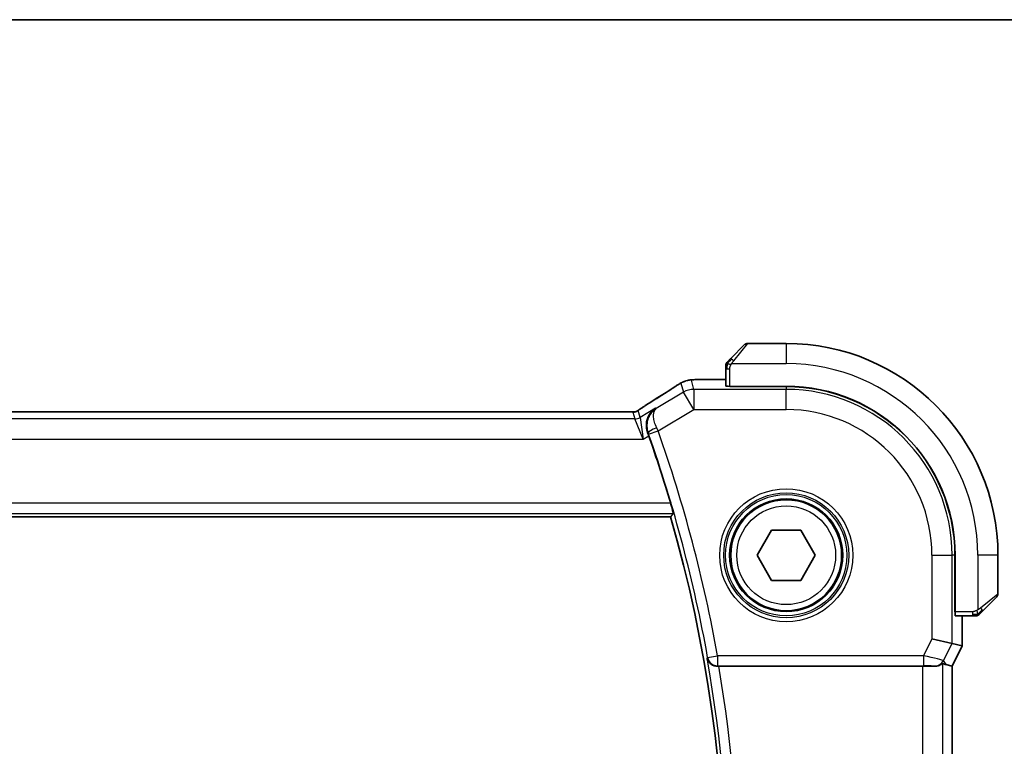
# Model space of a CAD drawing. Units: millimetres. Extents: x 0 to 2972, y 0 to 562.
# Drawn here: x 959 to 1008, y 526 to 562 of the extents above; entities that cross this region are included whole.
import ezdxf

# ---------------------------------------------------------------- set-up
doc = ezdxf.new("R2010")
doc.units = ezdxf.units.MM
doc.header["$LTSCALE"] = 1.5
for name, color, linetype, lineweight in [('Border (ISO)', 7, 'Continuous', 35), ('Visible (ISO)', 7, 'Continuous', 35), ('Visible Narrow (ISO)', 7, 'Continuous', 25)]:
    doc.layers.add(name, color=color, linetype=linetype, lineweight=lineweight)

# ---------------------------------------------------------------- blocks, each defined once
blk = doc.blocks.new('図面枠 tk図枠')
at = {"layer": 'Border (ISO)'}
blk.add_line((14.5, 289), (405.5, 289), dxfattribs=at)

msp = doc.modelspace()

# ---------------------------------------------------------------- linework, layer by layer
at = {"layer": 'Visible (ISO)'}
for p, q in [((994.3879, 545.1939), (995.0816, 545.8876)), ((997.1402, 545.9462), (995.2231, 545.9462)), ((994.1402, 544.6918), (994.1402, 543.8282)), ((994.1402, 544.1678), (993.33, 544.1678)), ((994.3402, 543.8121), (994.3402, 543.8212)), ((997.1402, 543.8212), (994.3402, 543.8212)), ((997.1402, 543.8121), (994.3402, 543.8121)), ((994.4402, 543.8212), (994.4402, 543.8121)), ((988.9633, 542.563), (910.3172, 542.563)), ((991.4109, 537.3462), (907.8695, 537.3462)), ((995.6968, 535.4462), (996.4185, 536.6962)), ((996.4185, 536.6962), (997.8619, 536.6962)), ((997.8619, 536.6962), (998.5836, 535.4462)), ((996.4185, 534.1962), (995.6968, 535.4462)), ((998.5836, 535.4462), (997.8619, 534.1962)), ((1005.5061, 532.6462), (1005.5061, 535.4462)), ((1005.5152, 532.6462), (1005.5152, 535.4462)), ((1007.6402, 533.5291), (1007.6402, 535.4462)), ((997.8619, 534.1962), (996.4185, 534.1962)), ((1007.5816, 533.3876), (1006.8879, 532.6939)), ((1005.5061, 532.7462), (1005.5152, 532.7462)), ((1005.5152, 532.6462), (1005.5061, 532.6462)), ((1005.5222, 532.4462), (1006.3858, 532.4462)), ((1005.8618, 530.9529), (1005.8618, 532.4462)), ((1005.3652, 531.0702), (1004.3658, 531.3061)), ((1005.8618, 530.9529), (1005.3618, 529.9529)), ((1005.3652, 531.0702), (1005.8613, 530.953)), ((1005.8618, 530.9529), (1005.8613, 530.953)), ((993.7935, 529.9462), (1003.9007, 529.9462)), ((1005.0661, 530.0227), (1005.3613, 529.953)), ((1005.3618, 529.9529), (1005.3613, 529.953)), ((1005.3618, 529.9529), (1005.3618, 505.9395))]:
    msp.add_line(p, q, dxfattribs=at)
msp.add_circle((997.1402, 535.4462), 2.75, dxfattribs=at)
for centre, radius, start, end in [((995.2231, 545.7462), 0.2, 90, 135), ((997.1402, 535.4462), 10.5, 0, 90), ((994.3402, 544.8634), 0.2, 157.5, 180), ((994.3402, 544.8634), 0.2, 135, 157.42191), ((997.1402, 535.4462), 8.375, 0, 90), ((997.1402, 535.4462), 8.3659, 0, 90), ((923.8277, 517.9462), 70.5046, 16.542832, 19.405324), ((923.8277, 517.9462), 70.3125, 343.983682, 16.016318), ((1007.4402, 533.5291), 0.2, 315, 0), ((1006.5574, 532.6462), 0.2, 270, 292.5), ((1006.5574, 532.6462), 0.2, 292.5, 315)]:
    msp.add_arc(centre, radius, start, end, dxfattribs=at)
for centre, major_axis, ratio, start_param, end_param in [((994.3402, 543.8282), (0.2, 0), 0.0349208, 3.1415927, 4.712389), ((990.7787, 542.3135), (-0.4264, 0.6769), 0.5272512, 6.2819446, 6.2831114), ((990.2787, 541.3543), (-0.3447, 0.9786), 0.0493932, 4.7123082, 4.8749005), ((1005.5222, 532.6462), (0, -0.2), 0.0349208, 4.712389, 6.2831853), ((993.7962, 529.9289), (0.5064, -0.0001), 0.0342638, 1.5762246, 1.7160822), ((1003.9007, 529.9113), (1, 0), 0.0349208, 0.9281222, 1.5707963), ((1003.895, 531.4179), (1.2844, -1.3819), 0.1840374, 5.7830154, 6.0150243)]:
    msp.add_ellipse(centre, major_axis=major_axis, ratio=ratio, start_param=start_param, end_param=end_param, dxfattribs=at)
for points, knots in [([(994.1402, 544.8634), (994.1402, 544.8634), (994.1402, 544.8634), (994.1402, 544.8631), (994.1402, 544.8629), (994.1402, 544.8625), (994.1402, 544.8617), (994.1402, 544.8609), (994.1402, 544.8597), (994.1402, 544.8581), (994.1402, 544.8566), (994.1402, 544.8546), (994.1402, 544.8521), (994.1402, 544.8497), (994.1402, 544.8468), (994.1402, 544.8435), (994.1402, 544.8402), (994.1402, 544.8364), (994.1402, 544.8323), (994.1402, 544.828), (994.1402, 544.8234), (994.1402, 544.8185)], [0, 0, 0, 0, 0.07187067, 0.07187067, 0.07187067, 0.14250295, 0.14250295, 0.14250295, 0.21256871, 0.21256871, 0.21256871, 0.28268769, 0.28268769, 0.28268769, 0.35348445, 0.35348445, 0.35348445, 0.42564648, 0.42564648, 0.42564648, 0.5, 0.5, 0.5, 0.5]), ([(994.2524, 545.0584), (994.2467, 545.0527), (994.2413, 545.0474), (994.2363, 545.0423), (994.2314, 545.0374), (994.2268, 545.0328), (994.2227, 545.0287), (994.2186, 545.0246), (994.215, 545.021), (994.212, 545.018), (994.209, 545.015), (994.2066, 545.0126), (994.2048, 545.0108), (994.2031, 545.0091), (994.2019, 545.0079), (994.201, 545.007), (994.2, 545.006), (994.1993, 545.0053), (994.199, 545.005), (994.1988, 545.0048), (994.1988, 545.0048), (994.1988, 545.0048)], [0.5, 0.5, 0.5, 0.5, 0.57172447, 0.57172447, 0.57172447, 0.6426242, 0.6426242, 0.6426242, 0.71336021, 0.71336021, 0.71336021, 0.78457822, 0.78457822, 0.78457822, 0.85049403, 0.85049403, 0.85049403, 0.92879556, 0.92879556, 0.92879556, 1, 1, 1, 1]), ([(994.3879, 545.1939), (994.3823, 545.1883), (994.3766, 545.1826), (994.3707, 545.1767), (994.3647, 545.1707), (994.3584, 545.1645), (994.3519, 545.1579), (994.3453, 545.1513), (994.3385, 545.1445), (994.3315, 545.1375), (994.3245, 545.1305), (994.3174, 545.1234), (994.3104, 545.1164), (994.3033, 545.1093), (994.2963, 545.1023), (994.2896, 545.0956), (994.2829, 545.0889), (994.2764, 545.0824), (994.2702, 545.0762), (994.264, 545.07), (994.258, 545.064), (994.2524, 545.0584)], [0, 0, 0, 0, 0.071275, 0.071275, 0.071275, 0.14246065, 0.14246065, 0.14246065, 0.21364074, 0.21364074, 0.21364074, 0.28489899, 0.28489899, 0.28489899, 0.35632005, 0.35632005, 0.35632005, 0.42799051, 0.42799051, 0.42799051, 0.5, 0.5, 0.5, 0.5]), ([(994.1402, 544.8185), (994.1402, 544.8127), (994.1402, 544.8064), (994.1402, 544.7997), (994.1402, 544.793), (994.1402, 544.786), (994.1402, 544.7787), (994.1402, 544.7716), (994.1402, 544.7642), (994.1402, 544.7568), (994.1402, 544.7494), (994.1402, 544.7421), (994.1402, 544.7347), (994.1402, 544.7331), (994.1402, 544.7314), (994.1402, 544.7298), (994.1402, 544.7241), (994.1402, 544.7183), (994.1402, 544.7127), (994.1402, 544.7056), (994.1402, 544.6986), (994.1402, 544.6918)], [0.5, 0.5, 0.5, 0.5, 0.58502424, 0.58502424, 0.58502424, 0.66947181, 0.66947181, 0.66947181, 0.75324782, 0.75324782, 0.75324782, 0.83626522, 0.83626522, 0.83626522, 0.85443497, 0.85443497, 0.85443497, 0.91835525, 0.91835525, 0.91835525, 1, 1, 1, 1]), ([(991.6166, 543.8009), (991.6314, 543.8106), (991.6478, 543.8215), (991.6786, 543.8412), (991.6913, 543.8492), (991.7231, 543.869), (991.7432, 543.8814), (991.7839, 543.9059), (991.8048, 543.9184), (991.8272, 543.9315), (991.8293, 543.9327), (991.8315, 543.934)], [0, 0, 0, 0, 0.00840748, 0.00840748, 0.013463833, 0.013463833, 0.020556263, 0.020556263, 0.027745436, 0.027745436, 0.028517831, 0.028517831, 0.028517831, 0.028517831]), ([(991.8315, 543.934), (991.8557, 543.9481), (991.8789, 543.9614), (991.9175, 543.9831), (991.933, 543.9917), (991.9616, 544.0071), (991.9746, 544.0139), (992.0031, 544.0281), (992.0195, 544.0357), (992.0488, 544.0485), (992.0619, 544.054), (992.093, 544.0661), (992.1106, 544.0725), (992.1417, 544.0828), (992.1554, 544.0871), (992.1683, 544.0909)], [0, 0, 0, 0, 0.008714314, 0.008714314, 0.015013641, 0.015013641, 0.019433003, 0.019433003, 0.024698828, 0.024698828, 0.029212149, 0.029212149, 0.035647246, 0.035647246, 0.040939665, 0.040939665, 0.040939665, 0.040939665]), ([(992.1683, 544.0909), (992.2177, 544.1061), (992.2676, 544.1171), (992.323, 544.128), (992.3523, 544.1328), (992.4508, 544.1444), (992.5176, 544.1497), (992.606, 544.1547)], [0, 0, 0, 0, 0.021965955, 0.021965955, 0.040425228, 0.040425228, 0.085967153, 0.085967153, 0.085967153, 0.085967153]), ([(992.606, 544.1547), (992.6391, 544.1566), (992.6762, 544.1584), (992.7528, 544.1613), (992.7914, 544.1625), (992.9022, 544.1653), (992.9823, 544.1665), (993.1301, 544.1676), (993.1979, 544.1677), (993.2868, 544.1678), (993.3084, 544.1678), (993.33, 544.1678)], [0.000039985, 0.000039985, 0.000039985, 0.000039985, 0.017260114, 0.017260114, 0.032011822, 0.032011822, 0.056935168, 0.056935168, 0.077131206, 0.077131206, 0.083602831, 0.083602831, 0.083602831, 0.083602831]), ([(989.9341, 542.7196), (989.9815, 542.7517), (990.0341, 542.7865), (990.1679, 542.8738), (990.2606, 542.9327), (990.3523, 542.9904)], [0.000042201, 0.000042201, 0.000042201, 0.000042201, 0.030552644, 0.030552644, 0.068936535, 0.068936535, 0.068936535, 0.068936535]), ([(988.9633, 542.563), (989.0361, 542.563), (989.1104, 542.5629), (989.22, 542.5619), (989.258, 542.5613), (989.3311, 542.5599), (989.3663, 542.559), (989.3983, 542.558)], [0, 0, 0, 0, 0.021842432, 0.021842432, 0.033974729, 0.033974729, 0.046854541, 0.046854541, 0.046854541, 0.046854541]), ([(989.3983, 542.558), (989.4564, 542.5561), (989.5093, 542.5521), (989.5788, 542.5518), (989.5932, 542.5519), (989.6137, 542.5532), (989.6219, 542.554), (989.6362, 542.556), (989.6412, 542.5568), (989.6506, 542.5586), (989.6549, 542.5594), (989.6648, 542.5616), (989.6706, 542.5631), (989.6763, 542.5646)], [0, 0, 0, 0, 0.023135597, 0.023135597, 0.03135736, 0.03135736, 0.035233345, 0.035233345, 0.037069207, 0.037069207, 0.038486945, 0.038486945, 0.04024375, 0.04024375, 0.04024375, 0.04024375]), ([(989.6763, 542.5646), (989.6813, 542.5661), (989.686, 542.5675), (989.6948, 542.5705), (989.699, 542.572), (989.7106, 542.5764), (989.7174, 542.5793), (989.7344, 542.5871), (989.7405, 542.5905), (989.7547, 542.5987), (989.7631, 542.6039), (989.7938, 542.6232), (989.8169, 542.6388), (989.8703, 542.6758), (989.9001, 542.6966), (989.9341, 542.7196)], [0, 0, 0, 0, 0.001727332, 0.001727332, 0.003642764, 0.003642764, 0.007425804, 0.007425804, 0.014493363, 0.014493363, 0.021781004, 0.021781004, 0.0372761, 0.0372761, 0.058992885, 0.058992885, 0.058992885, 0.058992885]), ([(990.2706, 541.5295), (990.2502, 541.586), (990.2352, 541.6433), (990.215, 541.7572), (990.2098, 541.8135), (990.2068, 541.9879), (990.224, 542.123), (990.3167, 542.3631), (990.3715, 542.455), (990.4995, 542.6129), (990.574, 542.6803), (990.6561, 542.7341), (990.657, 542.7347), (990.6578, 542.7352)], [-0.19268528, -0.19268528, -0.19268528, -0.19268528, -0.16673425, -0.16673425, -0.14079205, -0.14079205, -0.08425869, -0.08425869, -0.04221049, -0.04221049, 0, 0, 0.00045418, 0.00045418, 0.00045418, 0.00045418]), ([(991.4139, 538.0211), (991.4319, 537.9605), (991.4506, 537.8957), (991.4847, 537.7736), (991.5, 537.7165), (991.523, 537.6267), (991.5324, 537.5876), (991.5427, 537.5369), (991.5443, 537.5235), (991.5428, 537.5214)], [-0.076246993, -0.076246993, -0.076246993, -0.076246993, -0.057341005, -0.057341005, -0.037917215, -0.037917215, -0.018958608, -0.018958608, -0.001255881, -0.001255881, -0.001255881, -0.001255881]), ([(1006.7519, 532.5579), (1006.7598, 532.5658), (1006.7685, 532.5745), (1006.7778, 532.5838), (1006.7869, 532.5929), (1006.7966, 532.6026), (1006.8068, 532.6128), (1006.8163, 532.6223), (1006.8259, 532.6319), (1006.8353, 532.6413), (1006.8448, 532.6508), (1006.854, 532.66), (1006.8628, 532.6688), (1006.8716, 532.6776), (1006.88, 532.686), (1006.8879, 532.6939)], [0.5, 0.5, 0.5, 0.5, 0.60524772, 0.60524772, 0.60524772, 0.707891, 0.707891, 0.707891, 0.80414857, 0.80414857, 0.80414857, 0.90207429, 0.90207429, 0.90207429, 1, 1, 1, 1]), ([(1006.3858, 532.4462), (1006.3938, 532.4462), (1006.4021, 532.4462), (1006.4107, 532.4462), (1006.4192, 532.4462), (1006.4282, 532.4462), (1006.4372, 532.4462), (1006.4462, 532.4462), (1006.4554, 532.4462), (1006.4642, 532.4462), (1006.4731, 532.4462), (1006.4817, 532.4462), (1006.4896, 532.4462), (1006.4979, 532.4462), (1006.5054, 532.4462), (1006.5121, 532.4462)], [0, 0, 0, 0, 0.10026775, 0.10026775, 0.10026775, 0.19847065, 0.19847065, 0.19847065, 0.29651622, 0.29651622, 0.29651622, 0.39628078, 0.39628078, 0.39628078, 0.5, 0.5, 0.5, 0.5]), ([(1006.5121, 532.4462), (1006.5236, 532.4462), (1006.5335, 532.4462), (1006.5407, 532.4462), (1006.5479, 532.4462), (1006.5525, 532.4462), (1006.5549, 532.4462), (1006.5551, 532.4462), (1006.5554, 532.4462), (1006.5556, 532.4462), (1006.5573, 532.4462), (1006.5573, 532.4462), (1006.5574, 532.4462)], [0.5, 0.5, 0.5, 0.5, 0.6699894, 0.6699894, 0.6699894, 0.83656608, 0.83656608, 0.83656608, 0.85622576, 0.85622576, 0.85622576, 1, 1, 1, 1]), ([(1006.6988, 532.5048), (1006.6988, 532.5048), (1006.6989, 532.5049), (1006.7018, 532.5078), (1006.7046, 532.5106), (1006.7102, 532.5162), (1006.7185, 532.5245), (1006.7274, 532.5334), (1006.7393, 532.5453), (1006.7519, 532.5579)], [0, 0, 0, 0, 0.16464555, 0.16464555, 0.16464555, 0.3268563, 0.3268563, 0.3268563, 0.5, 0.5, 0.5, 0.5]), ([(993.2171, 530.3412), (993.2172, 530.3404), (993.2174, 530.3396), (993.2283, 530.2906), (993.2471, 530.2431), (993.2993, 530.1546), (993.333, 530.1128), (993.4257, 530.0308), (993.4802, 530.0015), (993.5588, 529.9709), (993.5901, 529.9617), (993.6552, 529.9492), (993.6887, 529.9459), (993.7229, 529.946)], [-0.00035806, -0.00035806, -0.00035806, -0.00035806, 0, 0, 0.02150049, 0.02150049, 0.04258518, 0.04258518, 0.06881221, 0.06881221, 0.0844484, 0.0844484, 0.09976607, 0.09976607, 0.09976607, 0.09976607]), ([(1004.9001, 530.0919), (1004.8959, 530.0942), (1004.8695, 530.0674), (1004.7735, 530.002), (1004.7019, 529.9653), (1004.5818, 529.9422), (1004.5423, 529.9381), (1004.5, 529.9392)], [0.001332788, 0.001332788, 0.001332788, 0.001332788, 0.037333365, 0.037333365, 0.07466673, 0.07466673, 0.089350647, 0.089350647, 0.089350647, 0.089350647])]:
    msp.add_open_spline(points, degree=3, knots=knots, dxfattribs=at)
for points, degree in [([(992.606, 544.1547), (992.6175, 544.1554), (992.6293, 544.1555), (992.6413, 544.1548)], 3), ([(990.3527, 542.9907), (990.8263, 543.2889), (991.2606, 543.5671), (991.6172, 543.8012)], 3), ([(989.3983, 542.558), (989.3943, 542.5581), (989.3903, 542.558), (989.3863, 542.5577)], 3), ([(991.5428, 537.5214), (991.4768, 537.4337), (991.4109, 537.3462)], 2)]:
    msp.add_open_spline(points, degree=degree, dxfattribs=at)
at = {"layer": 'Visible Narrow (ISO)'}
for p, q in [((995.2231, 545.9462), (994.5293, 545.0791)), ((997.1402, 545.9462), (997.1402, 544.9462)), ((994.4343, 544.9462), (997.1402, 544.9462)), ((994.1402, 544.6918), (994.1988, 544.6918)), ((994.1988, 544.6918), (994.3402, 544.6918)), ((994.3402, 543.8212), (994.3402, 544.6918)), ((991.9232, 543.9804), (992.0483, 543.5288)), ((992.5624, 543.6712), (992.4374, 544.1228)), ((993.33, 544.1673), (993.33, 544.1678)), ((993.33, 544.1673), (994.1402, 544.1673)), ((992.0483, 543.5288), (990.7003, 542.72)), ((992.5624, 542.6718), (992.0483, 543.5288)), ((992.5624, 543.6712), (992.5624, 542.6718)), ((997.1402, 543.6712), (992.5624, 543.6712)), ((994.6402, 543.8121), (994.6402, 543.8212)), ((997.1402, 543.8121), (997.1402, 543.6712)), ((997.1402, 542.6718), (997.1402, 543.6712)), ((910.3172, 542.5625), (988.9633, 542.5625)), ((988.9633, 542.563), (988.9633, 542.5625)), ((989.544, 542.5438), (989.6376, 542.2061)), ((989.8946, 542.2773), (989.8011, 542.615)), ((990.6578, 542.7352), (989.8946, 542.2773)), ((990.7003, 542.72), (990.6578, 542.7352)), ((990.792, 541.6095), (992.5624, 542.6718)), ((992.5624, 542.6718), (997.1402, 542.6718)), ((989.6376, 542.2061), (909.6429, 542.2061)), ((990.0528, 541.2067), (989.6376, 542.2061)), ((989.8946, 542.2773), (990.0528, 541.2067)), ((990.2706, 541.5295), (990.2928, 541.5217)), ((990.3209, 541.443), (990.792, 541.6095)), ((909.2276, 541.2067), (990.0528, 541.2067)), ((990.0528, 541.2067), (990.327, 541.3713)), ((991.4139, 538.0211), (907.8665, 538.0211)), ((907.7377, 537.5214), (991.5428, 537.5214)), ((1004.3658, 535.4462), (1004.3658, 531.3061)), ((1004.3658, 535.4462), (1005.3652, 535.4462)), ((1005.5061, 535.4462), (1005.3652, 535.4462)), ((1005.3652, 531.0702), (1005.3652, 535.4462)), ((1006.6402, 535.4462), (1006.6402, 532.7403)), ((1007.6402, 535.4462), (1006.6402, 535.4462)), ((1006.7731, 532.8354), (1007.6402, 533.5291)), ((1005.5152, 532.9462), (1005.5061, 532.9462)), ((1006.3858, 532.6462), (1005.5152, 532.6462)), ((1006.3858, 532.6462), (1006.3858, 532.5048)), ((1005.8613, 532.4462), (1005.8613, 530.953)), ((1006.3858, 532.5048), (1006.3858, 532.4462)), ((1004.3658, 531.3061), (1003.9447, 530.464)), ((1004.9419, 530.2237), (1005.3652, 531.0702)), ((1005.8613, 530.953), (1005.3613, 529.953)), ((993.2463, 530.3759), (993.2171, 530.3412)), ((993.2463, 530.3759), (993.7382, 530.464)), ((1003.9447, 530.464), (993.7382, 530.464)), ((993.7382, 530.464), (993.7382, 529.9643)), ((1003.9447, 530.464), (1003.9447, 529.9643)), ((1005.0661, 530.0227), (1004.9419, 530.2237)), ((993.7229, 529.946), (993.7382, 529.9643)), ((993.7382, 529.9643), (1003.9447, 529.9643)), ((1003.9007, 529.9462), (1003.9007, 505.9462)), ((1004.495, 529.9474), (1004.5, 529.9392)), ((1004.9001, 505.8005), (1004.9001, 530.0919)), ((1005.3613, 529.953), (1005.3613, 505.9394))]:
    msp.add_line(p, q, dxfattribs=at)
for radius in [3.2979, 3.098, 3.0067, 2.8069, 2.45]:
    msp.add_circle((997.1402, 535.4462), radius, dxfattribs=at)
for centre, radius, start, end in [((997.1402, 535.4462), 9.5, 0, 90), ((997.1402, 535.4462), 8.225, 0, 90), ((997.1402, 535.4462), 7.2256, 0, 90), ((923.8277, 517.9462), 70.5226, 10.151474, 19.461988), ((923.8277, 517.9462), 71.0223, 10.151474, 19.461988), ((923.8277, 517.9462), 70.4877, 349.872112, 10.127888), ((923.8277, 517.9462), 70.9874, 350.267757, 9.732244)]:
    msp.add_arc(centre, radius, start, end, dxfattribs=at)
for centre, major_axis, ratio, start_param, end_param in [((994.5293, 545.0525), (-0.1414, 0.1414), 0.0943696, 5.5448326, 6.2831853), ((994.5293, 545.0525), (0.1414, -0.1414), 0.0943696, 1.6648873, 2.40324), ((992.4374, 543.1234), (-0.9637, -0.2669), 0.9993441, 4.712389, 4.98243), ((992.4374, 543.1234), (-0.9637, -0.2669), 0.9993441, 4.442348, 4.712389), ((986.9374, 541.1316), (5.7991, 3.4837), 0.0299346, 5.3271591, 5.6411764), ((992.0556, 543.1321), (-0.4391, 0.6687), 0.757688, 6.2296836, 6.2819787), ((992.5624, 542.6718), (0.9637, 0.2669), 0.9993441, 1.3007553, 1.8408373), ((990.7787, 542.3135), (-0.4264, 0.6769), 0.5272512, 6.2421015, 6.2819446), ((989.544, 543.0435), (-0.4819, -0.1335), 0.9993441, 1.3007553, 1.5707963), ((989.544, 543.0435), (-0.4819, -0.1335), 0.9993441, 1.5707963, 1.8408373), ((989.6376, 542.7058), (-0.4819, -0.1335), 0.9993441, 1.3007553, 1.8408373), ((990.7637, 541.6887), (-0.4703, -0.1698), 0.161887, 4.744156, 6.2478119), ((990.3006, 541.4359), (0.1706, -0.4827), 0.0420492, 1.57077, 1.7345637), ((990.7725, 541.6003), (-0.4293, 0.9142), 0.021385, 4.7124108, 4.877237), ((1006.7465, 532.8354), (0.1414, -0.1414), 0.0943696, 0.7383527, 1.4767054), ((1006.7465, 532.8354), (0.1414, -0.1414), 0.0943696, 0, 0.7383527), ((993.7382, 530.464), (0.3834, -0.3209), 0.9989649, 4.0160888, 5.4086891), ((1003.936, 530.4465), (1.0063, -0.2235), 0.0183726, 0.0303118, 1.5662016), ((1004.495, 530.4471), (0.4253, 0.2629), 0.9991584, 4.1591911, 5.2655869), ((1003.936, 529.9468), (0.5591, 0.0003), 0.0312265, 0.0192756, 1.5551653)]:
    msp.add_ellipse(centre, major_axis=major_axis, ratio=ratio, start_param=start_param, end_param=end_param, dxfattribs=at)
for points in [[(994.2146, 544.9475), (994.2008, 544.9332), (994.1773, 544.9077), (994.148, 544.8612), (994.1402, 544.8318), (994.1402, 544.8185)], [(994.2146, 544.9475), (994.2092, 544.948), (994.1992, 544.9487), (994.1859, 544.9486), (994.1744, 544.9473), (994.1647, 544.945), (994.158, 544.9422), (994.1552, 544.94), (994.1553, 544.9399), (994.1554, 544.9399)], [(994.2146, 544.9475), (994.214, 544.9397), (994.2129, 544.9233), (994.211, 544.894), (994.2087, 544.8575), (994.2057, 544.8094), (994.2016, 544.7504), (994.1988, 544.7121), (994.1988, 544.6918)], [(994.2146, 544.9475), (994.2206, 544.9536), (994.2332, 544.9662), (994.2551, 544.9877), (994.2822, 545.0129), (994.3153, 545.0445), (994.3551, 545.0838), (994.3967, 545.1265), (994.4208, 545.1525), (994.4337, 545.1661)], [(994.2146, 544.9475), (994.2159, 544.9629), (994.2186, 544.9899), (994.2296, 545.0276), (994.2434, 545.0494), (994.2524, 545.0584)], [(994.2146, 544.9475), (994.2272, 544.9462), (994.2553, 544.942), (994.327, 544.9278), (994.3828, 544.9082), (994.4076, 544.8982)], [(991.8315, 543.934), (991.8291, 543.9326), (991.8269, 543.931), (991.8249, 543.9293)], [(992.1683, 544.0909), (992.1692, 544.0911), (992.1698, 544.0893), (992.1706, 544.0865)], [(989.6763, 542.5646), (989.6766, 542.5647), (989.6769, 542.5636), (989.6774, 542.5619)], [(989.9341, 542.7196), (989.9421, 542.725), (989.9504, 542.7301), (989.959, 542.7349)], [(1006.6412, 532.5205), (1006.64, 532.5331), (1006.6362, 532.5614), (1006.6218, 532.633), (1006.6022, 532.6888), (1006.5921, 532.7136)], [(1006.6412, 532.5205), (1006.6498, 532.5288), (1006.6679, 532.5468), (1006.7006, 532.5815), (1006.7442, 532.6276), (1006.8035, 532.6867), (1006.841, 532.7217), (1006.8601, 532.7397)], [(1006.6412, 532.5205), (1006.6319, 532.5198), (1006.612, 532.5185), (1006.5752, 532.5161), (1006.5253, 532.5131), (1006.4561, 532.5086), (1006.4101, 532.5048), (1006.3858, 532.5048)], [(1006.6412, 532.5205), (1006.6269, 532.5066), (1006.6014, 532.4832), (1006.5549, 532.454), (1006.5255, 532.4462), (1006.5121, 532.4462)], [(1006.6412, 532.5205), (1006.6423, 532.5078), (1006.6432, 532.4868), (1006.6369, 532.4627), (1006.6351, 532.462), (1006.6339, 532.4614)], [(1006.6412, 532.5205), (1006.6566, 532.5217), (1006.6836, 532.5243), (1006.7212, 532.5352), (1006.743, 532.549), (1006.7519, 532.5579)]]:
    msp.add_open_spline(points, degree=3, dxfattribs=at)
for points, knots in [([(994.3402, 544.6918), (994.3402, 544.6987), (994.3413, 544.7116), (994.3444, 544.728), (994.3465, 544.7386), (994.3492, 544.7507), (994.3525, 544.7636), (994.3553, 544.7748), (994.3587, 544.7866), (994.3627, 544.7986), (994.3664, 544.8099), (994.3708, 544.8214), (994.3756, 544.8326), (994.3805, 544.844), (994.3858, 544.8551), (994.391, 544.8657), (994.3967, 544.8772), (994.4024, 544.8882), (994.4076, 544.8982)], [0, 0, 0, 0, 0.19035453, 0.19035453, 0.19035453, 0.31386322, 0.31386322, 0.31386322, 0.42140608, 0.42140608, 0.42140608, 0.52396797, 0.52396797, 0.52396797, 0.62813475, 0.62813475, 0.62813475, 0.74172688, 0.74172688, 0.74172688, 0.74172688]), ([(994.4076, 544.8982), (994.413, 544.9085), (994.4179, 544.9179), (994.4223, 544.9257), (994.4274, 544.9349), (994.4316, 544.942), (994.4343, 544.9462)], [0.74172688, 0.74172688, 0.74172688, 0.74172688, 0.86054632, 0.86054632, 0.86054632, 1, 1, 1, 1]), ([(994.4343, 544.9462), (994.4351, 544.9475), (994.4364, 544.9497), (994.4383, 544.9526), (994.4422, 544.9587), (994.4484, 544.9678), (994.4557, 544.9785), (994.4611, 544.9864), (994.4671, 544.9953), (994.4734, 545.0042), (994.4794, 545.0127), (994.4856, 545.0213), (994.4917, 545.0295), (994.4983, 545.0385), (994.5048, 545.047), (994.5104, 545.0544), (994.5196, 545.0666), (994.5267, 545.0758), (994.5293, 545.0791)], [0.00000014, 0.00000014, 0.00000014, 0.00000014, 0.09424462, 0.09424462, 0.09424462, 0.29608497, 0.29608497, 0.29608497, 0.44613462, 0.44613462, 0.44613462, 0.58843853, 0.58843853, 0.58843853, 0.74422937, 0.74422937, 0.74422937, 1, 1, 1, 1]), ([(991.6443, 543.8177), (991.6521, 543.8228), (991.6601, 543.8281), (991.6685, 543.8335), (991.6766, 543.8388), (991.6852, 543.8443), (991.6943, 543.8501), (991.7034, 543.8559), (991.7131, 543.862), (991.7234, 543.8684), (991.7339, 543.8749), (991.7451, 543.8817), (991.7562, 543.8884), (991.7679, 543.8955), (991.7797, 543.9026), (991.7908, 543.9092), (991.7928, 543.9104), (991.7948, 543.9116), (991.7967, 543.9127), (991.8063, 543.9184), (991.8157, 543.9239), (991.8249, 543.9293)], [0, 0, 0, 0, 0.08212412, 0.08212412, 0.08212412, 0.16219954, 0.16219954, 0.16219954, 0.24215443, 0.24215443, 0.24215443, 0.32388709, 0.32388709, 0.32388709, 0.40976801, 0.40976801, 0.40976801, 0.42510389, 0.42510389, 0.42510389, 0.5, 0.5, 0.5, 0.5]), ([(991.8249, 543.9293), (991.836, 543.9358), (991.847, 543.9421), (991.8575, 543.9481), (991.8592, 543.9491), (991.8608, 543.95), (991.8624, 543.9509), (991.8739, 543.9574), (991.884, 543.963), (991.8924, 543.9675), (991.9007, 543.9721), (991.9072, 543.9754), (991.912, 543.9777), (991.9167, 543.9799), (991.9196, 543.981), (991.9212, 543.9813), (991.9228, 543.9816), (991.923, 543.981), (991.9232, 543.9804)], [0.5, 0.5, 0.5, 0.5, 0.5887432, 0.5887432, 0.5887432, 0.60266481, 0.60266481, 0.60266481, 0.70192686, 0.70192686, 0.70192686, 0.8012679, 0.8012679, 0.8012679, 0.90064123, 0.90064123, 0.90064123, 1, 1, 1, 1]), ([(992.4374, 544.1228), (992.4368, 544.1246), (992.4365, 544.1265), (992.4387, 544.1286), (992.4408, 544.1307), (992.4455, 544.1329), (992.4536, 544.1352), (992.4616, 544.1374), (992.4732, 544.1397), (992.4895, 544.1419), (992.5058, 544.1442), (992.5269, 544.1464), (992.5525, 544.1486), (992.5555, 544.1489), (992.5585, 544.1491), (992.5616, 544.1494), (992.5855, 544.1513), (992.612, 544.1531), (992.6413, 544.1548)], [0, 0, 0, 0, 0.09981501, 0.09981501, 0.09981501, 0.19965012, 0.19965012, 0.19965012, 0.29944212, 0.29944212, 0.29944212, 0.39912804, 0.39912804, 0.39912804, 0.41078077, 0.41078077, 0.41078077, 0.5, 0.5, 0.5, 0.5]), ([(992.6413, 544.1548), (992.6688, 544.1564), (992.6987, 544.1579), (992.7313, 544.1592), (992.7637, 544.1605), (992.7988, 544.1616), (992.8359, 544.1626), (992.8729, 544.1636), (992.9118, 544.1645), (992.9515, 544.1651), (992.9913, 544.1658), (993.0318, 544.1662), (993.0731, 544.1666), (993.0814, 544.1666), (993.0898, 544.1667), (993.0982, 544.1668), (993.1316, 544.167), (993.1656, 544.1671), (993.1999, 544.1672), (993.2429, 544.1673), (993.2865, 544.1673), (993.33, 544.1673)], [0.5, 0.5, 0.5, 0.5, 0.58399681, 0.58399681, 0.58399681, 0.66711936, 0.66711936, 0.66711936, 0.74993435, 0.74993435, 0.74993435, 0.83298768, 0.83298768, 0.83298768, 0.84975432, 0.84975432, 0.84975432, 0.91649002, 0.91649002, 0.91649002, 1, 1, 1, 1]), ([(989.959, 542.7349), (989.9835, 542.7515), (990.0117, 542.7702), (990.0408, 542.7894), (990.0705, 542.809), (990.1012, 542.829), (990.1305, 542.8481), (990.1599, 542.8672), (990.1879, 542.8852), (990.2171, 542.9039), (990.2381, 542.9173), (990.2597, 542.931), (990.2798, 542.9437), (990.2874, 542.9486), (990.2948, 542.9532), (990.3018, 542.9577), (990.3273, 542.9738), (990.3482, 542.987), (990.3673, 542.9991)], [0.5, 0.5, 0.5, 0.5, 0.59880591, 0.59880591, 0.59880591, 0.69938949, 0.69938949, 0.69938949, 0.80039442, 0.80039442, 0.80039442, 0.87296841, 0.87296841, 0.87296841, 0.90047077, 0.90047077, 0.90047077, 1, 1, 1, 1]), ([(988.9633, 542.5625), (988.9957, 542.5625), (989.0297, 542.5625), (989.066, 542.5624), (989.1021, 542.5623), (989.1406, 542.5621), (989.1778, 542.5617), (989.2154, 542.5613), (989.2518, 542.5608), (989.2866, 542.5601), (989.3224, 542.5595), (989.3566, 542.5586), (989.3863, 542.5577)], [0, 0, 0, 0, 0.12428296, 0.12428296, 0.12428296, 0.24765205, 0.24765205, 0.24765205, 0.37214575, 0.37214575, 0.37214575, 0.5, 0.5, 0.5, 0.5]), ([(989.3863, 542.5577), (989.4074, 542.557), (989.4269, 542.5563), (989.4444, 542.5555), (989.4465, 542.5554), (989.4486, 542.5553), (989.4507, 542.5552), (989.4694, 542.5543), (989.4854, 542.5534), (989.4983, 542.5524), (989.5112, 542.5515), (989.5211, 542.5505), (989.528, 542.5495), (989.5349, 542.5485), (989.5389, 542.5476), (989.5411, 542.5466), (989.5434, 542.5456), (989.5438, 542.5447), (989.544, 542.5438)], [0.5, 0.5, 0.5, 0.5, 0.59026173, 0.59026173, 0.59026173, 0.60139356, 0.60139356, 0.60139356, 0.7012203, 0.7012203, 0.7012203, 0.80085276, 0.80085276, 0.80085276, 0.90040746, 0.90040746, 0.90040746, 1, 1, 1, 1]), ([(989.8011, 542.615), (989.8009, 542.6159), (989.8009, 542.6171), (989.8028, 542.6197), (989.8047, 542.6223), (989.8085, 542.6262), (989.8149, 542.6317), (989.8213, 542.6372), (989.8304, 542.6443), (989.8436, 542.6542), (989.8551, 542.6627), (989.8698, 542.6732), (989.8862, 542.6848), (989.8887, 542.6865), (989.8912, 542.6883), (989.8938, 542.6901), (989.913, 542.7036), (989.9347, 542.7185), (989.959, 542.7349)], [0, 0, 0, 0, 0.10043595, 0.10043595, 0.10043595, 0.20091172, 0.20091172, 0.20091172, 0.30131259, 0.30131259, 0.30131259, 0.38827689, 0.38827689, 0.38827689, 0.4014898, 0.4014898, 0.4014898, 0.5, 0.5, 0.5, 0.5]), ([(990.7003, 542.72), (990.6316, 542.6771), (990.568, 542.6249), (990.5109, 542.5647), (990.4551, 542.5061), (990.4056, 542.4399), (990.3637, 542.3659), (990.3339, 542.3132), (990.308, 542.2565), (990.2874, 542.1959), (990.2791, 542.1715), (990.2717, 542.1466), (990.2652, 542.121), (990.2426, 542.0319), (990.231, 541.9357), (990.2342, 541.834), (990.2374, 541.7324), (990.2558, 541.6252), (990.2928, 541.5217)], [-0.084225316, -0.084225316, -0.084225316, -0.084225316, -0.067046336, -0.067046336, -0.067046336, -0.050284752, -0.050284752, -0.050284752, -0.038328849, -0.038328849, -0.038328849, -0.033523168, -0.033523168, -0.033523168, -0.016761584, -0.016761584, -0.016761584, 0, 0, 0, 0]), ([(990.7213, 541.7594), (990.6747, 541.8577), (990.6386, 541.9553), (990.6134, 542.0448), (990.5881, 542.1342), (990.5735, 542.2158), (990.5674, 542.2888), (990.5612, 542.3618), (990.5634, 542.4262), (990.5723, 542.4821), (990.5812, 542.538), (990.5968, 542.5854), (990.618, 542.6248), (990.6398, 542.6652), (990.6676, 542.697), (990.7003, 542.72)], [0, 0, 0, 0, 0.016761584, 0.016761584, 0.016761584, 0.033523168, 0.033523168, 0.033523168, 0.050284752, 0.050284752, 0.050284752, 0.067046336, 0.067046336, 0.067046336, 0.084225316, 0.084225316, 0.084225316, 0.084225316]), ([(1006.5921, 532.7136), (1006.5803, 532.7074), (1006.5671, 532.7006), (1006.5531, 532.6938), (1006.5403, 532.6876), (1006.5268, 532.6814), (1006.5131, 532.6761), (1006.4993, 532.6707), (1006.4852, 532.6661), (1006.4716, 532.6623), (1006.4564, 532.658), (1006.4419, 532.6546), (1006.4291, 532.6519), (1006.4094, 532.6477), (1006.3937, 532.6462), (1006.3858, 532.6462)], [0.25827312, 0.25827312, 0.25827312, 0.25827312, 0.39314391, 0.39314391, 0.39314391, 0.51690147, 0.51690147, 0.51690147, 0.64201572, 0.64201572, 0.64201572, 0.78266988, 0.78266988, 0.78266988, 1, 1, 1, 1]), ([(1006.6402, 532.7403), (1006.6378, 532.7388), (1006.6346, 532.7368), (1006.6306, 532.7344), (1006.6213, 532.729), (1006.6079, 532.7218), (1006.5921, 532.7136)], [0.00000016, 0.00000016, 0.00000016, 0.00000016, 0.07789573, 0.07789573, 0.07789573, 0.25827312, 0.25827312, 0.25827312, 0.25827312]), ([(1006.7731, 532.8354), (1006.769, 532.8321), (1006.7555, 532.8216), (1006.7385, 532.8089), (1006.7277, 532.8008), (1006.7155, 532.7917), (1006.7033, 532.783), (1006.6907, 532.774), (1006.678, 532.7654), (1006.6673, 532.7581), (1006.6541, 532.7492), (1006.6439, 532.7425), (1006.6402, 532.7403)], [0, 0, 0, 0, 0.3215828, 0.3215828, 0.3215828, 0.5255123, 0.5255123, 0.5255123, 0.7373622, 0.7373622, 0.7373622, 1, 1, 1, 1])]:
    msp.add_open_spline(points, degree=3, knots=knots, dxfattribs=at)

# ---------------------------------------------------------------- block references
at = {"xscale": 2, "yscale": 2, "zscale": 2}
msp.add_blockref('図面枠 tk図枠', (567.5, -16), dxfattribs=at)

doc.saveas('drawing.dxf')
